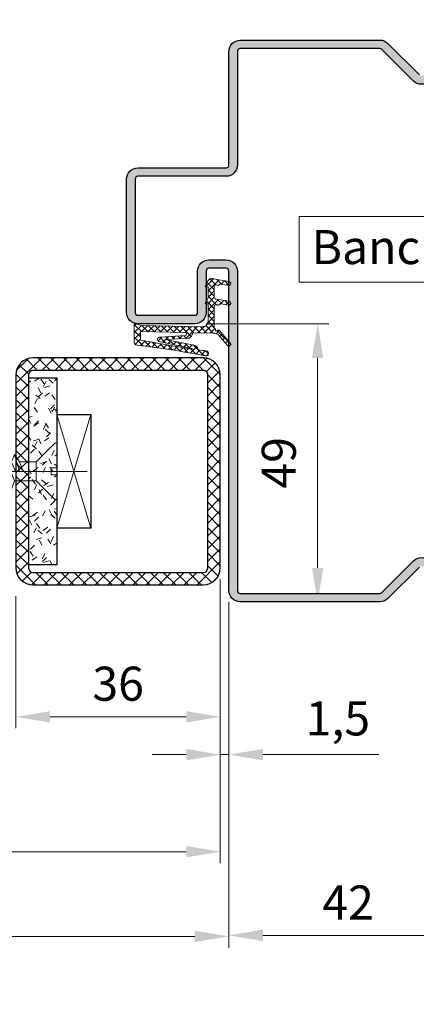
# Model space of a CAD drawing. Units: millimetres. Extents: x 0 to 321, y -11 to 450.
# Drawn here: x 233 to 267, y 211 to 298 of the extents above; entities that cross this region are included whole.
import ezdxf

# ---------------------------------------------------------------- set-up
doc = ezdxf.new("R2010")
doc.units = ezdxf.units.MM
doc.header["$PDMODE"] = 2
doc.header["$PDSIZE"] = 10
doc.linetypes.add('AM_ISO02W050x2', pattern=[3.75, 3, -0.75])
doc.linetypes.add('AM_ISO08W050', pattern=[18, 12, -1.5, 3, -1.5])
for name, color, linetype, lineweight in [('AEL-AM_5', 3, 'Continuous', 20), ('AEL-AM_7', 4, 'AM_ISO08W050', 18), ('AEL-AM_8', 1, 'Continuous', 15), ('AM_0', 7, 'Continuous', 40), ('AM_1', 30, 'Continuous', 30), ('AM_2', 6, 'Continuous', 20), ('AM_5', 3, 'Continuous', 20), ('AM_8', 1, 'Continuous', 15), ('AM_BOR', 7, 'Continuous', 40)]:
    doc.layers.add(name, color=color, linetype=linetype, lineweight=lineweight)
doc.styles.get("Standard").update_dxf_attribs({"font": 'arial.ttf'})
doc.dimstyles.new('AM_ISO_MALERBA', dxfattribs={"dimtxt": 3, "dimasz": 3, "dimexe": 1, "dimexo": 1, "dimgap": 0.9999999999999996, "dimtad": 1, "dimtoh": 1, "dimtxsty": 'Standard', "dimcen": 0, "dimclrd": 256, "dimclre": 256, "dimclrt": 3, "dimadec": 1, "dimazin": 2, "dimtp": 0.1, "dimtm": 0.1, "dimtfac": 0.71, "dimtmove": 0, "dimatfit": 3, "dimfxl": 1, "dimlwd": -1, "dimlwe": -1, "dimarcsym": 0})
doc.dimstyles.new('AM_ISO_MALERBA$0', dxfattribs={"dimtxt": 3, "dimasz": 4, "dimexe": 1, "dimexo": 1, "dimgap": 1.5, "dimtad": 1, "dimtoh": 1, "dimtxsty": 'Standard', "dimcen": 0, "dimclrd": 256, "dimclre": 256, "dimclrt": 3, "dimadec": 1, "dimazin": 2, "dimtp": 0.1, "dimtm": 0.1, "dimtfac": 0.71, "dimtmove": 0, "dimatfit": 3, "dimfxl": 1, "dimlwd": -1, "dimlwe": -1, "dimarcsym": 0})
doc.dimstyles.new('MAL-ISO$0', dxfattribs={"dimtxt": 3, "dimasz": 3, "dimexe": 1, "dimexo": 1, "dimgap": 1.5, "dimtad": 1, "dimtxsty": 'Standard', "dimcen": 0, "dimclrd": 256, "dimclre": 256, "dimclrt": 3, "dimadec": 1, "dimazin": 2, "dimtp": 0.1, "dimtm": 0.1, "dimtfac": 0.71, "dimtmove": 0, "dimatfit": 3, "dimfxl": 1, "dimlwd": -1, "dimlwe": -1, "dimarcsym": 1})

# ---------------------------------------------------------------- blocks, each defined once
blk = doc.blocks.new('*D13')
at = {"layer": 'AEL-AM_5', "linetype": 'Continuous', "transparency": 16777216}
for p, q in [((40.39821241566392, 330.1438999749452), (40.39821241566392, 299.3431648628656)), ((266.0763562903969, 329.6439015209243), (266.0763562903969, 299.3431648628656)), ((43.39821241566392, 300.3431648628656), (263.0763562903969, 300.3431648628656))]:
    blk.add_line(p, q, dxfattribs=at)
for points in [[(43.39821241566392, 300.8431648628656), (43.39821241566392, 299.8431648628656), (40.39821241566392, 300.3431648628656)], [(263.0763562903969, 300.8431648628656), (263.0763562903969, 299.8431648628656), (266.0763562903969, 300.3431648628656)]]:
    blk.add_solid(points, dxfattribs=at)
at = {"layer": 'Defpoints', "color": 0, "linetype": 'Continuous', "transparency": 16777216}
for p in [(40.39821241566392, 331.1438999749452), (266.0763562903969, 330.6439015209243), (266.0763562903969, 300.3431648628656)]:
    blk.add_point(p, dxfattribs=at)
at = {"layer": 'AEL-AM_5', "color": 3, "linetype": 'Continuous', "transparency": 16777216, "insert": (153.4981995296299, 303.3107637714605), "char_height": 3, "attachment_point": 5}
blk.add_mtext('Largeur Hors-tout = LO + 64 (994)', dxfattribs=at)
blk = doc.blocks.new('*D17')
at = {"layer": 'AM_5', "transparency": 16777216}
for p, q in [((242.0763562903969, 354.1439015209243), (242.0763562903969, 306.2873060138463)), ((82.37214164937973, 310.1441769389994), (82.37214164937973, 306.2873060138463)), ((85.37214164937973, 307.2873060138463), (239.0763562903969, 307.2873060138463))]:
    blk.add_line(p, q, dxfattribs=at)
for points in [[(85.37214164937973, 307.7873060138463), (85.37214164937973, 306.7873060138463), (82.37214164937973, 307.2873060138463)], [(239.0763562903969, 307.7873060138463), (239.0763562903969, 306.7873060138463), (242.0763562903969, 307.2873060138463)]]:
    blk.add_solid(points, dxfattribs=at)
at = {"layer": 'Defpoints', "color": 0, "transparency": 16777216}
for p in [(242.0763562903969, 355.1439015209243), (82.37214164937973, 311.1441769389994), (242.0763562903969, 307.2873060138463)]:
    blk.add_point(p, dxfattribs=at)
at = {"layer": 'AM_5', "color": 3, "transparency": 16777216, "insert": (148.1587110506744, 310.7549049224411), "char_height": 3, "attachment_point": 5}
blk.add_mtext('Largeur Passage Libre Réel = LO - 68 (862)', dxfattribs=at)
blk = doc.blocks.new('*D19')
at = {"layer": 'AEL-AM_5', "linetype": 'Continuous', "transparency": 16777216}
for p, q in [((250.9853461585518, 246.6512536873482), (250.9853461585518, 216.2679574837295)), ((271.9853461615522, 245.931583776366), (271.9853461615522, 216.2679574837295)), ((253.9853461585518, 217.2679574837295), (268.9853461615522, 217.2679574837295))]:
    blk.add_line(p, q, dxfattribs=at)
for points in [[(253.9853461585518, 217.7679574837295), (253.9853461585518, 216.7679574837295), (250.9853461585518, 217.2679574837295)], [(268.9853461615522, 217.7679574837295), (268.9853461615522, 216.7679574837295), (271.9853461615522, 217.2679574837295)]]:
    blk.add_solid(points, dxfattribs=at)
at = {"layer": 'Defpoints', "color": 0, "linetype": 'Continuous', "transparency": 16777216}
for p in [(250.9853461585518, 247.6512536873482), (271.9853461615522, 246.931583776366), (271.9853461615522, 217.2679574837295)]:
    blk.add_point(p, dxfattribs=at)
at = {"layer": 'AEL-AM_5', "color": 3, "linetype": 'Continuous', "transparency": 16777216, "insert": (261.485346160052, 219.7740966378905), "char_height": 3, "attachment_point": 5}
blk.add_mtext('42', dxfattribs=at)
blk = doc.blocks.new('VIS_BOIS_TF__5X30_1', base_point=(84.80387314261, 77.72933426731))
at = {"layer": 'AEL-AM_7'}
blk.add_line((87.47721735925506, 77.72933426731001), (68.04032874420602, 77.72933426731399), dxfattribs=at)
at = {"layer": 'AM_8', "linetype": 'AM_ISO02W050x2'}
for p, q in [((84.63316246449108, 80.20004494542795), (82.99578511970583, 78.56266760064298)), ((84.80387314260997, 80.12933426730999), (84.80387314260997, 78.02933426730996)), ((72.12132090929708, 78.37457680589503), (72.28817088221399, 79.22933426731001)), ((72.72724496648686, 78.56266760064298), (72.28817088221399, 79.22933426731001)), ((72.28817088221399, 79.22933426731001), (73.16631905075792, 76.22933426731001)), ((73.15424083539699, 78.56266760064304), (73.39817088221389, 79.22933426731001)), ((73.39817088221389, 79.22933426731001), (74.27631905075896, 76.22933426731001)), ((73.83724496648699, 78.56266760064298), (73.39817088221389, 79.22933426731001)), ((74.16424083539698, 78.56266760064304), (74.50817088221402, 79.22933426730995)), ((74.94724496648689, 78.56266760064298), (74.50817088221402, 79.22933426730995)), ((74.50817088221402, 79.22933426730995), (75.38631905075908, 76.22933426731001)), ((75.37424083539679, 78.56266760064304), (75.61817088221392, 79.22933426731001)), ((75.61817088221392, 79.22933426731001), (76.49631905075898, 76.22933426730995)), ((76.05724496648679, 78.56266760064298), (75.61817088221392, 79.22933426731001)), ((76.38424083539678, 78.56266760064304), (76.72817088221404, 79.22933426730995)), ((76.72817088221404, 79.22933426730995), (77.60631905075888, 76.22933426731001)), ((77.16724496648692, 78.56266760064304), (76.72817088221404, 79.22933426730995)), ((77.59424083539682, 78.56266760064304), (77.83817088221394, 79.22933426730995)), ((78.27724496648682, 78.56266760064304), (77.83817088221394, 79.22933426730995)), ((77.83817088221394, 79.22933426730995), (78.71631905075901, 76.22933426730995)), ((78.60424083539681, 78.56266760064298), (78.84817088221394, 79.22933426730995)), ((78.84817088221394, 79.22933426730995), (79.726319050759, 76.22933426730995)), ((79.28724496648681, 78.56266760064304), (78.84817088221394, 79.22933426730995)), ((79.6142408353968, 78.56266760064304), (79.95817088221406, 79.22933426730995)), ((80.39724496648694, 78.56266760064298), (79.95817088221406, 79.22933426730995)), ((79.95817088221406, 79.22933426730995), (80.8363190507589, 76.22933426730995)), ((80.82424083539684, 78.56266760064298), (81.06817088221396, 79.22933426731001)), ((81.06817088221396, 79.22933426731001), (81.50724496648604, 77.72933426731001)), ((81.50724496648684, 78.56266760064304), (81.06817088221396, 79.22933426731001)), ((70.23688531997595, 77.82956856762601), (71.10825079624396, 78.14006983528103)), ((71.10825079624396, 78.14006983528103), (71.34120738535194, 78.668005554409)), ((71.4801728572429, 77.23250562966402), (71.10825079624396, 78.14006983528103)), ((71.73207765997108, 78.28447420188397), (71.34120738535194, 78.668005554409)), ((71.34120738535194, 78.668005554409), (71.8964811584301, 76.78690040522994)), ((71.73207765997108, 78.28447420188397), (72.12132090929708, 78.37457680589503)), ((71.73207765997108, 78.28447420188397), (72.23475822798196, 77.05783309014103)), ((72.72724496648698, 76.89600093397698), (72.12132090929708, 78.37457680589503)), ((72.72724496648686, 78.56266760064298), (73.41024909757607, 76.89600093397704)), ((72.72724496648686, 78.56266760064298), (73.15424083539699, 78.56266760064304)), ((72.72724496648686, 78.56266760064298), (73.15424083539699, 78.56266760064304)), ((72.72871753309789, 78.55907424362894), (72.74424083539691, 78.56266760064298)), ((73.8372449664871, 76.89600093397698), (73.15424083539699, 78.56266760064304)), ((73.83724496648699, 78.56266760064298), (74.52024909757597, 76.89600093397704)), ((73.83724496648699, 78.56266760064298), (74.16424083539698, 78.56266760064304)), ((74.947244966487, 76.89600093397698), (74.16424083539698, 78.56266760064304)), ((74.94724496648689, 78.56266760064298), (75.37424083539679, 78.56266760064304)), ((74.94724496648689, 78.56266760064298), (75.6302490975761, 76.89600093397698)), ((76.0572449664869, 76.89600093397698), (75.37424083539679, 78.56266760064304)), ((76.05724496648679, 78.56266760064298), (76.38424083539678, 78.56266760064304)), ((76.05724496648679, 78.56266760064298), (76.740249097576, 76.89600093397698)), ((77.16724496648703, 76.89600093397704), (76.38424083539678, 78.56266760064304)), ((77.16724496648692, 78.56266760064304), (77.59424083539682, 78.56266760064304)), ((77.16724496648692, 78.56266760064304), (77.8502490975759, 76.89600093397698)), ((78.27724496648693, 76.89600093397704), (77.59424083539682, 78.56266760064304)), ((78.27724496648682, 78.56266760064304), (78.60424083539681, 78.56266760064298)), ((78.27724496648682, 78.56266760064304), (78.96024909757602, 76.89600093397698)), ((79.28724496648692, 76.89600093397704), (78.60424083539681, 78.56266760064298)), ((79.28724496648681, 78.56266760064304), (79.97024909757602, 76.89600093397698)), ((79.28724496648681, 78.56266760064304), (79.6142408353968, 78.56266760064304)), ((80.39724496648705, 76.89600093397704), (79.6142408353968, 78.56266760064304)), ((80.39724496648694, 78.56266760064298), (81.08024909757592, 76.89600093397704)), ((80.39724496648694, 78.56266760064298), (80.82424083539684, 78.56266760064298)), ((81.16574290094195, 77.72933426731001), (80.82424083539684, 78.56266760064298)), ((81.50724496648684, 78.56266760064304), (81.84874703203104, 77.72933426730995)), ((81.50724496648684, 78.56266760064304), (82.99578511970583, 78.56266760064298)), ((82.99578511970503, 76.89600093397698), (82.99578511970583, 78.56266760064298)), ((69.80387314260997, 77.72933426730995), (70.23688531997595, 77.82956856762601)), ((69.80387314260997, 77.72933426730995), (70.30228293371192, 77.50516533418502)), ((70.30228293371192, 77.50516533418502), (70.14429178460296, 77.91693117517903)), ((70.69404422486309, 77.28496810195296), (70.30228293371192, 77.50516533418502)), ((70.47252693050791, 77.99291153302696), (70.69404422486309, 77.28496810195296)), ((71.05686830445211, 77.33049279466198), (70.69404422486309, 77.28496810195296)), ((70.76811864833007, 78.06133554178197), (71.05686830445211, 77.33049279466198)), ((71.05686830445211, 77.33049279466198), (71.4801728572429, 77.23250562966402)), ((71.8964811584301, 76.78690040522994), (71.4801728572429, 77.23250562966402)), ((81.16659816222909, 77.72933426731001), (81.84789177074299, 77.72933426730995)), ((84.80387314260997, 78.02933426730996), (84.30387314260997, 78.02933426731002)), ((84.30387314260997, 78.02933426731002), (84.30387314260997, 77.42933426731)), ((84.80387314260997, 77.42933426730994), (84.30387314260997, 77.42933426731)), ((84.80387314260997, 77.42933426730994), (84.80387314260997, 75.32933426730997)), ((72.23475822798196, 77.05783309014103), (71.8964811584301, 76.78690040522994)), ((72.23475822798196, 77.05783309014103), (72.7055896055299, 76.94884434533796)), ((73.16631905075792, 76.22933426731001), (72.72724496648698, 76.89600093397698)), ((73.41024909757607, 76.89600093397704), (73.16631905075792, 76.22933426731001)), ((73.41024909757607, 76.89600093397704), (73.8372449664871, 76.89600093397698)), ((74.27631905075896, 76.22933426731001), (73.8372449664871, 76.89600093397698)), ((74.52024909757597, 76.89600093397704), (74.27631905075896, 76.22933426731001)), ((74.52024909757597, 76.89600093397704), (74.947244966487, 76.89600093397698)), ((75.38631905075908, 76.22933426731001), (74.947244966487, 76.89600093397698)), ((75.6302490975761, 76.89600093397698), (75.38631905075908, 76.22933426731001)), ((75.6302490975761, 76.89600093397698), (76.0572449664869, 76.89600093397698)), ((76.49631905075898, 76.22933426730995), (76.0572449664869, 76.89600093397698)), ((76.740249097576, 76.89600093397698), (76.49631905075898, 76.22933426730995)), ((76.740249097576, 76.89600093397698), (77.16724496648703, 76.89600093397704)), ((77.60631905075888, 76.22933426731001), (77.16724496648703, 76.89600093397704)), ((77.8502490975759, 76.89600093397698), (77.60631905075888, 76.22933426731001)), ((77.8502490975759, 76.89600093397698), (78.27724496648693, 76.89600093397704)), ((78.71631905075901, 76.22933426730995), (78.27724496648693, 76.89600093397704)), ((78.96024909757602, 76.89600093397698), (78.71631905075901, 76.22933426730995)), ((78.86024909757589, 76.89600093397698), (79.28724496648692, 76.89600093397704)), ((79.726319050759, 76.22933426730995), (79.28724496648692, 76.89600093397704)), ((79.97024909757602, 76.89600093397698), (79.726319050759, 76.22933426730995)), ((79.97024909757602, 76.89600093397698), (80.39724496648705, 76.89600093397704)), ((80.8363190507589, 76.22933426730995), (80.39724496648705, 76.89600093397704)), ((81.08024909757592, 76.89600093397704), (80.8363190507589, 76.22933426730995)), ((81.08024909757592, 76.89600093397704), (82.99578511970503, 76.89600093397698)), ((84.63316246449108, 75.25862358919099), (82.99578511970503, 76.89600093397698))]:
    blk.add_line(p, q, dxfattribs=at)
for centre, start, end in [((84.70387314261006, 80.12933426730999), 0, 134.9999999999931), ((84.70387314261006, 75.32933426730997), 225.0000000000069, 0)]:
    blk.add_arc(centre, 0.1, start, end, dxfattribs=at)
blk = doc.blocks.new('*D29')
at = {"layer": 'AM_5', "transparency": 16777216}
for p, q in [((250.2353461549436, 248.6512545443254), (250.2353461549444, 235.520612279964)), ((232.2353461549435, 247.1512545464447), (232.2353461549442, 235.5206122799629)), ((235.2353461549441, 236.5206122799631), (247.2353461549444, 236.5206122799638))]:
    blk.add_line(p, q, dxfattribs=at)
for points in [[(235.2353461549441, 237.0206122799631), (235.2353461549442, 236.0206122799631), (232.2353461549441, 236.5206122799629)], [(247.2353461549443, 237.0206122799638), (247.2353461549444, 236.0206122799638), (250.2353461549444, 236.520612279964)]]:
    blk.add_solid(points, dxfattribs=at)
at = {"layer": 'Defpoints', "color": 0, "transparency": 16777216}
for p in [(250.2353461549583, 249.6512545443106), (232.2353461549581, 248.151254546431), (250.2353461549583, 236.5206122799493)]:
    blk.add_point(p, dxfattribs=at)
at = {"layer": 'AM_5', "color": 3, "transparency": 16777216, "insert": (241.2353461549441, 239.0533544354887), "char_height": 3, "attachment_point": 5}
blk.add_mtext('36', dxfattribs=at)
blk = doc.blocks.new('*D21')
at = {"layer": 'AEL-AM_5', "linetype": 'Continuous', "transparency": 16777216}
for p, q in [((34.28537186260542, 245.931583776366), (34.28537186260542, 209.278062474243)), ((271.9853461615522, 245.931583776366), (271.9853461615522, 209.278062474243)), ((37.28537186260542, 210.278062474243), (268.9853461615522, 210.278062474243))]:
    blk.add_line(p, q, dxfattribs=at)
for points in [[(37.28537186260542, 210.778062474243), (37.28537186260542, 209.778062474243), (34.28537186260542, 210.278062474243)], [(268.9853461615522, 210.778062474243), (268.9853461615522, 209.778062474243), (271.9853461615522, 210.278062474243)]]:
    blk.add_solid(points, dxfattribs=at)
at = {"layer": 'Defpoints', "color": 0, "linetype": 'Continuous', "transparency": 16777216}
for p in [(34.28537186260542, 246.931583776366), (271.9853461615522, 246.931583776366), (271.9853461615522, 210.278062474243)]:
    blk.add_point(p, dxfattribs=at)
at = {"layer": 'AEL-AM_5', "color": 3, "linetype": 'Continuous', "transparency": 16777216, "insert": (153.3853590086418, 215.7456613828378), "char_height": 3, "attachment_point": 5}
blk.add_mtext('\\PLargeur Hors-tout = LO + 88 (1018)', dxfattribs=at)
blk = doc.blocks.new('*D22')
at = {"layer": 'AEL-AM_5', "linetype": 'Continuous', "transparency": 16777216}
for p, q in [((56.03537186909398, 247.1512545464319), (56.03537186909398, 223.6385133414807)), ((250.235346154939, 247.1512545464319), (250.235346154939, 223.6385133414807)), ((59.03537186909398, 224.6385133414807), (247.235346154939, 224.6385133414807))]:
    blk.add_line(p, q, dxfattribs=at)
for points in [[(59.03537186909398, 225.1385133414807), (59.03537186909398, 224.1385133414807), (56.03537186909398, 224.6385133414807)], [(247.235346154939, 225.1385133414807), (247.235346154939, 224.1385133414807), (250.235346154939, 224.6385133414807)]]:
    blk.add_solid(points, dxfattribs=at)
at = {"layer": 'Defpoints', "color": 0, "linetype": 'Continuous', "transparency": 16777216}
for p in [(56.03537186909398, 248.1512545464319), (250.235346154939, 248.1512545464319), (250.235346154939, 224.6385133414807)]:
    blk.add_point(p, dxfattribs=at)
at = {"layer": 'AEL-AM_5', "color": 3, "linetype": 'Continuous', "transparency": 16777216, "insert": (153.1353590120165, 227.6050890577154), "char_height": 3, "attachment_point": 5}
blk.add_mtext('{\\fArial|b1|i0|c0|p34;Largeur Ouvrant : LO (930)}', dxfattribs=at)
blk = doc.blocks.new('*D23')
at = {"layer": 'AEL-AM_5', "linetype": 'Continuous', "transparency": 16777216}
for p, q in [((250.9853461585518, 246.6512536873482), (250.9853461585518, 216.1799926888736)), ((55.28537186909398, 245.6883851969649), (55.28537186909398, 216.1799926888736)), ((58.28537186909398, 217.1799926888736), (247.9853461585518, 217.1799926888736))]:
    blk.add_line(p, q, dxfattribs=at)
for points in [[(58.28537186909398, 217.6799926888736), (58.28537186909398, 216.6799926888736), (55.28537186909398, 217.1799926888736)], [(247.9853461585518, 217.6799926888736), (247.9853461585518, 216.6799926888736), (250.9853461585518, 217.1799926888736)]]:
    blk.add_solid(points, dxfattribs=at)
at = {"layer": 'Defpoints', "color": 0, "linetype": 'Continuous', "transparency": 16777216}
for p in [(250.9853461585518, 247.6512536873482), (55.28537186909398, 246.6883851969649), (250.9853461585518, 217.1799926888736)]:
    blk.add_point(p, dxfattribs=at)
at = {"layer": 'AEL-AM_5', "color": 3, "linetype": 'Continuous', "transparency": 16777216, "insert": (153.3853590120262, 220.1475915974684), "char_height": 3, "attachment_point": 5}
blk.add_mtext('Largeur Fond de Feuillure = LO + 4 (934)', dxfattribs=at)
blk = doc.blocks.new('*D30')
at = {"layer": 'AEL-AM_5', "linetype": 'Continuous', "transparency": 16777216}
for p, q in [((250.2353461549583, 248.6512545443106), (250.2353461549583, 232.1907317795395)), ((250.9853461585518, 246.6512536873482), (250.9853461585518, 232.1907317795395)), ((247.2353461549583, 233.1907317795395), (244.2353461549583, 233.1907317795395)), ((250.2353461549583, 233.1907317795395), (250.9853461585518, 233.1907317795395)), ((253.9853461585518, 233.1907317795395), (264.1872561176241, 233.1907317795395))]:
    blk.add_line(p, q, dxfattribs=at)
for points in [[(247.2353461549583, 233.6907317795395), (247.2353461549583, 232.6907317795395), (250.2353461549583, 233.1907317795395)], [(253.9853461585518, 233.6907317795395), (253.9853461585518, 232.6907317795395), (250.9853461585518, 233.1907317795395)]]:
    blk.add_solid(points, dxfattribs=at)
at = {"layer": 'Defpoints', "color": 0, "linetype": 'Continuous', "transparency": 16777216}
for p in [(250.2353461549583, 249.6512545443106), (250.9853461585518, 247.6512536873482), (250.9853461585518, 233.1907317795395)]:
    blk.add_point(p, dxfattribs=at)
at = {"layer": 'AEL-AM_5', "color": 3, "linetype": 'Continuous', "transparency": 16777216, "insert": (260.5863011380879, 235.993596718148), "char_height": 3, "attachment_point": 5}
blk.add_mtext('1,5', dxfattribs=at)
blk = doc.blocks.new('*D26')
at = {"layer": 'AM_5', "transparency": 16777216}
for p, q in [((248.9853461585521, 271.1512536904761), (259.8067288946722, 271.1512536904761)), ((258.8067288946722, 249.6512539949608), (258.8067288946722, 268.1512536904761)), ((253.4853460932767, 246.6512539949608), (259.8067288946722, 246.6512539949608))]:
    blk.add_line(p, q, dxfattribs=at)
for points in [[(258.3067288946722, 268.1512536904761), (259.3067288946722, 268.1512536904761), (258.8067288946722, 271.1512536904761)], [(258.3067288946722, 249.6512539949608), (259.3067288946722, 249.6512539949608), (258.8067288946722, 246.6512539949608)]]:
    blk.add_solid(points, dxfattribs=at)
at = {"layer": 'Defpoints', "color": 0, "transparency": 16777216}
for p in [(247.9853461585521, 271.1512536904761), (258.8067288946722, 271.1512536904761), (252.4853460932767, 246.6512539949608)]:
    blk.add_point(p, dxfattribs=at)
at = {"layer": 'AM_5', "color": 3, "transparency": 16777216, "insert": (255.7750099315072, 258.9012538427183), "char_height": 3, "attachment_point": 5, "rotation": 90}
blk.add_mtext('49', dxfattribs=at)
blk = doc.blocks.new('k5499')
at = {"layer": 'AM_8'}
h = blk.add_hatch(dxfattribs=at)
h.set_pattern_fill('NET', color=256, scale=0.25, angle=45, style=0)
h.set_pattern_definition([(45, (-10.09096519457751, -173.5691287091949), (-0.561266007566822, 0.5612660075668221), []), (135, (-10.09096519457751, -173.5691287091949), (-0.5612660075668221, -0.561266007566822), [])])
h.paths.add_polyline_path([(4.183541768781675, -9.682705678759595, -0.4207593897750359), (3.161246597020451, -8.682954246994655), (3.161246597020465, -5.682954246994655), (3.49124659703048, -5.682954246994734, 0.5776887521796601), (3.638384539312066, -5.427804813930234), (3.161246597020465, -4.603312007544672), (3.161246597020465, -2.674243528944658), (3.491246597020449, -2.674243528944642, 0.5776887521617159), (3.638384539289515, -2.419094095917609), (3.113661325267298, -1.512374095239238, 0.3137950109008323), (2.430710982723879, -1.192476639946321), (1.285541292320431, -1.389140856394647), (-0.5481906639698408, -1.70405441144297, 1), (-0.4297920584930388, -2.393485853653393), (0.879155441791081, -2.168695469599738, -0.2030398713313858), (1.031014475740136, -2.204341797608595), (1.18811949805097, -2.31917658178041, 0.2030398713381247), (1.339992271470976, -2.35482613489456), (1.449004902670424, -2.3361049934947), (1.652007018387536, -2.301242691088269, -0.4649514437434584), (2.061246597020441, -2.646192937244678), (2.06124659702045, -4.460909236042824, -0.3652329628951964), (1.770486175630648, -4.80585948219297), (1.285541292320431, -4.889140856394647), (-0.5481906639614706, -5.204054411435159, 1), (-0.4297920584713601, -5.893485853693261), (0.879155441821414, -5.668695469608212, -0.2030398713717118), (1.031014475833375, -5.704341797640692), (1.188119498027993, -5.819176581759592, 0.2030398713726862), (1.339992271482826, -5.854826134892553), (1.449004902670424, -5.8361049934947), (1.65200701838754, -5.80124269108827, -0.4649514437434548), (2.061246597020441, -6.146192937244678), (2.061246597020446, -9.67444282378176, -0.235480639616127), (1.842225056007527, -10.11370727679321, -1.013837821531601), (1.49472888975612, -10.31173808056815), (1.219026242189841, -10.31345031018509), (-0.7674232245971115, -12.63991319322255, 1), (-0.311127583013544, -13.02952105695259), (1.361584461156252, -11.0704969036013, -0.1215028792008563), (2.286674666746462, -10.82200989831491), (5.809685166407491, -10.74944701634514, -0.4142135625021923), (5.911723208868084, -10.84736656444171), (5.91328470253342, -10.92317886057135, 0.2362646720939377), (6.383291634455538, -11.60341888532151, 0.2071535537729656), (6.596853841726173, -11.70927100104996), (10.45910031251011, -11.90886679965708, -0.888032296017832), (10.46573215773053, -12.00794416732619), (5.580851026931366, -12.9236442204247, 0.3289847779513069), (4.939020350055725, -13.65181416379376, -0.4431830383679173), (4.853864640574686, -13.7730704773048, -0.0028361119437755), (3.485825275513687, -13.93598724851543, 1.072613511425246), (3.622832337004596, -14.8232650646375, -0.01899403777020291), (15.76813265719879, -12.91684358388365, 0.3524327135309779), (16.16124659702046, -12.42840180624777), (16.16124659701684, -9.325649482290704, 0.522416678662147), (15.88635934618762, -9.134360369390658), (15.0612465970168, -9.440123632794666)])
h.paths.add_polyline_path([(15.0612465970168, -10.54035693442745), (15.0612465970168, -12.02997920762607), (5.993902015114968, -13.63512866267376, -0.9811331909452915), (5.974601856067872, -13.53702730267391), (11.83036907177929, -12.2686889724023, 0.8093256638502223), (11.65302486563727, -11.50563372694688), (7.214102600253904, -11.2448012112367, -0.9888756134155889), (7.207934694502471, -10.72064822487549)], flags=16)
at = {"layer": 'AM_2'}
for p, q in [((1.285541292320431, -1.389140856394647, 0.001545403773944564), (-0.5481906639795966, -1.704054411444645, 0.001545403773944564)), ((2.430710982740322, -1.192476639943493, 0.001545403773944564), (1.285541292320431, -1.389140856394647, 0.001545403773944564)), ((3.638384539288154, -2.419094095915284, 0.001545403773944564), (3.113661325262882, -1.512374095231564, 0.001545403773944564)), ((-0.429792058490932, -2.393485853653033, 0.001545403773944564), (0.8791554418204441, -2.168695469594695, 0.001545403773944564)), ((1.031014475748464, -2.204341797614688, 0.001545403773944564), (1.188119498070421, -2.319176581794636, 0.001545403773944564)), ((1.339992271470408, -2.354826134894665, 0.001545403773944564), (1.449004902670424, -2.3361049934947, 0.001545403773944564)), ((1.449004902670424, -2.3361049934947, 0.001545403773944564), (1.652007018428719, -2.3012426910812, 0.001545403773944564)), ((2.061246597020443, -2.646192937244678, 0.001545403773944564), (2.061246597020443, -4.460909236044643, 0.001545403773944564)), ((3.161246597020465, -4.603312007544673, 0.001545403773944564), (3.161246597020465, -2.674243528944658, 0.001545403773944564)), ((3.161246597020465, -2.674243528944658, 0.001545403773944564), (3.491246597020449, -2.674243528944658, 0.001545403773944564)), ((1.285541292320431, -4.889140856394647, 0.001545403773944564), (-0.5481906639681995, -5.204054411436289, 0.001545403773944564)), ((1.77048617562042, -4.805859482194705, 0.001545403773944564), (1.285541292320431, -4.889140856394647, 0.001545403773944564)), ((3.638384539320441, -5.427804813944704, 0.001545403773944564), (3.161246597020465, -4.603312007544673, 0.001545403773944564)), ((-0.4297920584795634, -5.893485853694642, 0.001545403773944564), (0.8791554417942962, -5.668695469612885, 0.001545403773944564)), ((1.031014475770405, -5.70434179759468, 0.001545403773944564), (1.188119498059166, -5.819176581782358, 0.001545403773944564)), ((1.339992271470408, -5.854826134894665, 0.001545403773944564), (1.449004902670424, -5.8361049934947, 0.001545403773944564)), ((1.449004902670424, -5.8361049934947, 0.001545403773944564), (1.652007018428719, -5.8012426910812, 0.001545403773944564)), ((2.061246597020443, -6.146192937244678, 0.001545403773944564), (2.061246597020443, -9.674442823788354, 0.001545403773944564)), ((3.161246597020465, -8.682954246994655, 0.001545403773944564), (3.161246597020465, -5.682954246994655, 0.001545403773944564)), ((3.161246597020465, -5.682954246994655, 0.001545403773944564), (3.491246597020449, -5.682954246994711, 0.001545403773944564)), ((1.219026242189841, -10.31345031018509, 0.001545403773944564), (-0.767423224599014, -12.6399131932248, 0.001545403773944564)), ((1.494728889756118, -10.31173808056815, 0.001545403773944564), (1.219026242189841, -10.31345031018509, 0.001545403773944564)), ((15.0612465970168, -9.440123632794666, 0.001545403773944564), (4.181839069057673, -9.682742199560266, 0.001545403773944564)), ((15.88635934619168, -9.134360369389128, 0.001545403773944564), (15.0612465970168, -9.440123632794666, 0.001545403773944564)), ((16.16124659702047, -12.4284018062483, 0.001545403773944564), (16.16124659701683, -9.325649482294693, 0.001545403773944564)), ((-0.3111275830144677, -13.02952105695368, 0.001545403773944564), (1.361584461156269, -11.07049690360128, 0.001545403773944564)), ((2.286674666743522, -10.82200989831495, 0.001545403773944564), (5.809685166362499, -10.7494470163461, 0.001545403773944564)), ((10.46573215773054, -12.00794416732617, 0.001545403773944564), (5.580851026931356, -12.92364422042471, 0.001545403773944564)), ((5.911723208866249, -10.84736656435268, 0.001545403773944564), (5.913284702533417, -10.92317886057123, 0.001545403773944564)), ((6.596853841726158, -11.70927100104996, 0.001545403773944564), (10.45910031251012, -11.90886679965706, 0.001545403773944564)), ((7.207934670163866, -10.72064822543422, 0.001545403773944564), (15.0612465970168, -10.54035693442745, 0.001545403773944564)), ((11.65302486563729, -11.50563372694688, 0.001545403773944564), (7.214102600253483, -11.24480121123668, 0.001545403773944564)), ((15.0612465970168, -10.54035693442745, 0.001545403773944564), (15.0612465970168, -12.02997920762607, 0.001545403773944564))]:
    blk.add_line(p, q, dxfattribs=at)
at = {"layer": 'AM_2', "extrusion": (-0.1743150376518001, 0.9846899347756388, 0)}
blk.add_line((5.993902015114969, -13.63512866267376), (15.0612465970168, -12.02997920762607, 0.001545403773944563), dxfattribs=at)
at = {"layer": 'AM_2', "extrusion": (-0.2116881432903518, 0.9773372652213174, 0)}
blk.add_line((5.975058043191069, -13.53693071876472), (11.83036907177933, -12.26868897240229, 0.001545403773944565), dxfattribs=at)
at = {"layer": 'AM_2'}
for centre, radius, start, end in [((-0.4889913612352643, -2.048770132548839, 0.001545403773944564), 0.3497620417109318, 99.74456059783432, 279.7445605978343), ((2.542419902351611, -1.842954246984732, 0.001545403773944564), 0.6599999999869783, 30.05817241055254, 99.74456059533598), ((0.9130035671121561, -2.365792063454705, 0.001545403773944564), 0.199981906424009, 53.83533245653238, 99.74456058813544), ((1.306141083731262, -2.157711708700504, 0.001545403773944564), 0.199999999813002, 233.835332466393, 279.7445605979864), ((1.711246597020477, -2.646192937244678, 0.001545403773944564), 0.3499999999999637, 0, 99.74456059680493), ((3.491246597020449, -2.504243528944642, 0.001545403773944564), 0.1699999999999997, 270.0000000000016, 30.0581724106911), ((-0.4889913612238956, -5.548770132565494, 0.001545403773944564), 0.3497620417355528, 99.74456059713721, 279.744560597142), ((1.711246597032556, -4.460909236042824, 0.001545403773944564), 0.3499999999878938, 279.7445605964992, 359.9999999997036), ((0.9130035671551298, -5.865792063510582, 0.001545403773944564), 0.199981906472868, 53.835332474231, 99.74456060582972), ((1.30614108374013, -5.65771170868112, 0.001545403773944564), 0.1999999998306343, 233.8353324629392, 279.7445605945462), ((1.711246597020477, -6.146192937244678, 0.001545403773944564), 0.3499999999999637, 0, 99.74456059680493), ((3.491246597030511, -5.512954246975028, 0.001545403773944564), 0.1700000000197055, 269.9999999966128, 30.05817240721814), ((1.669837779736838, -10.21511056559581, 0.001545403773944564), 0.2000000000000222, 208.8905232812991, 28.89052328131726), ((1.511246597036632, -9.67444282378176, 0.001545403773944564), 0.5499999999838145, 306.9974168391491, 359.9999999993128), ((1.669837779736838, -10.21511056559552, 0.001545403773944564), 0.1999999999998861, 28.89052328124657, 30.46530012769812), ((4.161246597020408, -8.682954246994655, 0.001545403773944564), 0.9999999999999574, 180, 271.1799451401004), ((15.95724563836143, -9.325649482290942, 0.001545403773944564), 0.2040009586554135, 359.9999999989448, 110.3332695999409), ((2.327859610819104, -12.82158580347857, 0.001545403773944564), 2.000000000032337, 91.17994514011343, 118.8905232788107), ((5.811744413611081, -10.84942581160124, 0.001545403773944564), 0.09999999999952848, 1.179945165797843, 91.17994516581412), ((6.827895009254178, -10.79372943492922, 0.001545403773944564), 0.9237256989815307, 188.0558539420595, 241.2286539356076), ((6.612336784408143, -11.40967080330984, 0.001545403773944564), 0.3000000000000243, 220.2277049404435, 267.0416614823309), ((7.213950486270193, -10.9826902180028, 0.001545403773944564), 0.2621110373729534, 91.31513401698037, 270.0332511359491), ((10.45651982206311, -11.95880016594708, 0.001545403773944564), 0.04999999999998767, 280.6172173218911, 87.04166148234233), ((11.66037990934029, -11.9060605177562, 0.001545403773944564), 0.4004943338746818, 295.1157512752999, 91.05229117766218), ((-0.5392754038067551, -12.83471712508924, 0.001545403773944564), 0.3000000000035155, 139.5076556772572, 319.5076556772572), ((-10.19096519457574, 106.7355948975841, 0.001545403773944564), 121.444165504999, 276.4662498546513, 277.1162370903529), ((34.77879702868853, -173.6691287091943, 0.001545403773944564), 161.8724884989868, 96.77893672957602, 101.1099576956614), ((4.841476371634656, -13.67384079025442, 0.001545403773944564), 0.09999999999723727, 277.1162370879291, 12.72467247188746), ((5.753392709387271, -13.72267690811066, 0.001545403773944564), 0.8174496120100325, 102.185250265063, 178.8421773026488), ((5.985186263232379, -13.58589416593497), 0.05000000000000018, 101.6869584175908, 280.0388000061403), ((15.66124659702049, -12.42840180624836, 0.001545403773944564), 0.4999999999999645, 271.1799451401053, 6.513775987637282e-12), ((3.536503343791679, -14.38312451310884, 0.001545403773944564), 0.4499999999916245, 96.46624985729638, 276.4662498572914)]:
    blk.add_arc(centre, radius, start, end, dxfattribs=at)

msp = doc.modelspace()

# ---------------------------------------------------------------- hatches: boundary and pattern name
at = {"layer": 'AEL-AM_8'}
h = msp.add_hatch(color=256, dxfattribs=at)
edge = h.paths.add_edge_path()
edge.add_line((242.9917960756108, 284.8890309037442), (250.7536201880728, 284.8890309037442))
edge.add_arc((250.7536201880729, 285.1390309037442), 0.25, 270, 360)
edge.add_line((251.0036201880729, 285.1390309037442), (251.0036201880729, 295.1390309037442))
edge.add_arc((252.0036201880729, 295.1390309037442), 0.9999999999998863, 449.9999999999935, 540, ccw=False)
edge.add_line((252.0036201880729, 296.1390309037442), (264.2972524273479, 296.1390309037444))
edge.add_arc((264.2972524273476, 295.1390309037438), 1.000000000000512, 404.9999999999724, 449.999999999987, ccw=False)
edge.add_line((265.004359208535, 295.84613768493), (267.784689294429, 293.0658075990358))
edge.add_arc((267.9614659897214, 293.2425842943408), 0.2500000000027353, 225.0000000019805, 314.9999999993552)
edge.add_line((268.1382426850179, 293.06580759904), (271.4614659897209, 296.389030903744))
edge.add_line((271.461465989721, 296.3890309037442), (271.991796075611, 295.8587008178542))
edge.add_line((271.991796075611, 295.8587008178542), (268.6685727709075, 292.5354775131507))
edge.add_arc((267.961465989721, 293.2425842943367), 0.9999999999996061, 225.0000000000161, 315.0000000000138, ccw=False)
edge.add_line((267.254359208535, 292.53547751315), (264.47402912264, 295.3158075990451))
edge.add_arc((264.2972524273488, 295.1390309037461), 0.2499999999979923, 405.0000000012989, 450.0000000001824)
edge.add_line((264.2972524273479, 295.3890309037442), (252.0036201880729, 295.3890309037442))
edge.add_arc((252.0036201880729, 295.1390309037442), 0.25, 450, 540)
edge.add_line((251.7536201880729, 295.1390309037442), (251.7536201880729, 285.1390309037442))
edge.add_arc((250.7536201880731, 285.1390309037442), 0.9999999999998863, 269.99999999999346, 360, ccw=False)
edge.add_line((250.7536201880729, 284.1390309037442), (242.9917960756109, 284.1390309037441))
edge.add_arc((242.9917960756108, 283.8890309037442), 0.25, 450, 540)
edge.add_line((242.7417960756108, 283.8890309037442), (242.7417960726107, 272.1390309037442))
edge.add_arc((242.9917960726108, 272.1390309037442), 0.25, 540, 630)
edge.add_line((242.9917960726108, 271.8890309037442), (247.9917960726108, 271.8890309037442))
edge.add_arc((247.9917960726108, 272.1390309037442), 0.25, 270, 360)
edge.add_line((248.2417960726108, 272.1390309037442), (248.2417960726108, 275.7817538897643))
edge.add_arc((249.2417960726108, 275.7817538897643), 0.9999999999998863, 449.9999999999935, 540, ccw=False)
edge.add_line((249.2417960726108, 276.7817538897643), (250.7417960726108, 276.7817538897644))
edge.add_arc((250.7417960726108, 275.7817538897643), 1, 360, 450, ccw=False)
edge.add_line((251.741796072611, 275.7817538897643), (251.7417960725998, 247.6390309007363))
edge.add_arc((251.9917960726351, 247.6390309007688), 0.2500000000354703, 180.0000000074518, 270.000000006149)
edge.add_line((251.9917960726619, 247.3890309007334), (262.9614659897209, 247.3890309037442))
edge.add_line((262.961465989721, 247.3890309037442), (264.297252427348, 247.3890309037442))
edge.add_arc((264.2972524273488, 247.6390309037438), 0.2499999999996589, 269.9999999997916, 314.9999999999079)
edge.add_line((264.474029122645, 247.4622542084471), (267.2543592085344, 250.2425842943368))
edge.add_arc((267.9614659897214, 249.5354775131505), 1.000000000000249, 405.0000000000138, 495.00000000002296, ccw=False)
edge.add_line((268.6685727709079, 250.2425842943371), (271.9917960756109, 246.919360989634))
edge.add_line((271.991796075611, 246.9193609896342), (271.461465989721, 246.3890309037442))
edge.add_line((271.461465989721, 246.3890309037442), (268.1382426850176, 249.7122542084469))
edge.add_arc((267.9614659897205, 249.53547751315), 0.2500000000003236, 404.999999999954, 494.9999999999355)
edge.add_line((267.7846892944239, 249.7122542084471), (265.0043592085344, 246.9319241225576))
edge.add_arc((264.2972524273476, 247.6390309037447), 1.000000000000732, 270.00000000001955, 314.9999999999862, ccw=False)
edge.add_line((264.2972524273479, 246.6390309037442), (262.9614659897209, 246.6390309037442))
edge.add_line((262.961465989721, 246.6390309037442), (251.9917960726109, 246.6390309007443))
edge.add_arc((251.9917960726108, 247.6390309007443), 1.000000000000227, 180.0000000073182, 270, ccw=False)
edge.add_line((250.9917960726106, 247.6390309006165), (250.9917960726108, 275.781753889764))
edge.add_arc((250.7417960726108, 275.7817538897643), 0.25, 360, 450)
edge.add_line((250.7417960726108, 276.0317538897643), (249.2417960726108, 276.0317538897643))
edge.add_arc((249.2417960726108, 275.7817538897643), 0.25, 450, 540)
edge.add_line((248.9917960726108, 275.7817538897643), (248.9917960726108, 274.8710434280108))
edge.add_arc((248.9928840022613, 276.515179550207), 1.644136482139253, 269.68975523083736, 269.9620872217054, ccw=False)
edge.add_line((248.9839813875295, 274.8710671710332), (248.9839813871683, 274.1710671710332))
edge.add_arc((248.9406641777067, 276.5187518248895), 2.348084243503047, 271.057046435126, 271.2477718253344)
edge.add_line((248.9917960726108, 274.1712243716079), (248.9917960726108, 272.1390309037442))
edge.add_arc((247.9917960726108, 272.1390309037442), 0.9999999999998863, 269.99999999999346, 360, ccw=False)
edge.add_line((247.9917960726108, 271.1390309037442), (242.9917960726108, 271.1390309037441))
edge.add_arc((242.9917960726108, 272.1390309037442), 0.9999999999999432, 179.9999999999967, 270, ccw=False)
edge.add_line((241.9917960726108, 272.1390309037442), (241.9917960756109, 283.8890309037442))
edge.add_arc((242.9917960756108, 283.8890309037442), 1, 450, 540, ccw=False)
at = {"layer": 'AM_8'}
h = msp.add_hatch(dxfattribs=at)
h.set_pattern_fill('ANSI37', color=256, scale=0.25, style=0)
h.set_pattern_definition([(45.00000000000338, (-361.1657096290844, 0.2584202022772217), (-0.5612660075668551, 0.561266007566789), []), (135.0000000000034, (-361.1657096290844, 0.2584202022772217), (-0.561266007566789, -0.5612660075668551), [])])
edge = h.paths.add_edge_path()
edge.add_arc((233.7353461549583, 249.6512545440323), 1.5, 180.0000000000043, 270)
edge.add_line((233.7353461549583, 248.1512545440323), (248.7353461549583, 248.1512545443106))
edge.add_arc((248.7353461549583, 249.6512545443104), 1.499999999999886, 269.9999999999957, 360.0000000000065)
edge.add_line((250.2353461549583, 249.6512545443106), (250.2353461549578, 266.6512545437296))
edge.add_arc((248.7353461549578, 266.6512545437296), 1.5, 2.171258662545761e-12, 90)
edge.add_line((248.7353461549578, 268.1512545437296), (233.7353461549578, 268.1512544934503))
edge.add_arc((233.7353461549578, 266.6512544934504), 1.499999999999829, 89.99999999999567, 180.0000000000087)
edge.add_line((232.2353461549578, 266.6512544934502), (232.2353461549581, 249.7512545416319))
edge.add_line((232.2353461549581, 249.7512545416319), (232.2353461549583, 249.6512545440322))
edge = h.paths.add_edge_path(flags=16)
edge.add_line((233.7353461549578, 267.0512544934502), (233.7353461586447, 267.0512544934502))
edge.add_line((233.7353461586445, 267.0512544934503), (248.7353461549576, 267.0512545437296))
edge.add_arc((248.7353461549578, 266.6512545437295), 0.4000000000000341, 1.63140612130519e-11, 90.00000000003263, ccw=False)
edge.add_line((249.1353461549579, 266.6512545437296), (249.1353461549579, 249.6512545443106))
edge.add_arc((248.7353461549581, 249.6512545443104), 0.3999999999999773, -89.99999999996737, 2.4385826691286638e-11, ccw=False)
edge.add_line((248.7353461549583, 249.2512545443105), (233.7353461549583, 249.2512545440322))
edge.add_arc((233.7353461549583, 249.6512545440323), 0.4000000000000909, 180.0000000000163, 270, ccw=False)
edge.add_line((233.3353461549582, 249.6512545440322), (233.3353461549577, 266.6512544934502))
edge.add_arc((233.7353461549578, 266.6512544934502), 0.4000000000000909, 90.00000000001631, 179.9999999999918, ccw=False)
h = msp.add_hatch(dxfattribs=at)
h.set_pattern_fill('AGGLO', color=256, scale=0.1, style=0)
h.set_pattern_definition([(45.00000000000338, (-361.1657096290844, 0.2584202022772217), (-1.060660171779884, 1.060660171779759), [0.5, -1.5]), (125.0000000000034, (-360.9657096290844, 0.2584202022772502), (-1.55638888414902, -1.08979522906708), [0.5, -1.2]), (35.00000000000338, (-360.5657096290845, 0.2584202022772502), (-0.9177222981617511, 1.310643270862333), [0.5, -1.8]), (140.0000000000034, (-360.7657096290843, 0.2584202022772502), (-1.15701769743569, -1.378879997614229), [0.4999999999999997, -2.099999999999998]), (63.00000000000339, (-360.3657096290844, 0.2584202022772786), (-1.514711091120271, 0.7717838495571403), [0.5, -1.2]), (117.0000000000034, (-360.1657096290844, 0.2584202022772786), (-1.782013048376682, -0.9079809994791986), [0.4999999999999997, -1.499999999999999]), (17.00000000000338, (-359.9657096290844, 0.258420202277307), (-0.6139805799178658, 2.008239987522338), [0.5, -1.8])])
h.paths.add_polyline_path([(235.8353461549577, 266.4012545272724), (233.3353461549577, 266.4012545272723), (233.3353461549582, 249.9012545272723), (235.835346154958, 249.9012545272723), (235.8353461549405, 253.1512545272205), (235.8353461549393, 263.1512545272205)])

# ---------------------------------------------------------------- linework, layer by layer
at = {"layer": 'AM_1', "linetype": 'Continuous'}
for p, q in [((233.3353461549577, 266.4012545272723), (235.8353461549577, 266.4012545272724)), ((235.8353461549577, 266.4012545272724), (235.835346154958, 249.9012545272723)), ((235.8353461549393, 263.1512545272205), (235.8353461549405, 253.1512545272205)), ((235.8353461549393, 263.1512545272205), (238.8353461549393, 263.1512545272205)), ((238.8353461549393, 263.1512545272205), (238.8353461549393, 253.1512545272205)), ((238.8353461549393, 253.1512545272205), (235.835346154958, 253.1512545272205)), ((235.835346154958, 249.9012545272723), (233.335346154958, 249.9012545272723))]:
    msp.add_line(p, q, dxfattribs=at)
for points in [[(267.7782393803651, 249.7244769951789), (264.9979092944758, 246.9441469092893, -0.1989123673796667), (264.2908025132891, 246.651253690476), (262.9550160756622, 246.651253690476), (251.985346158552, 246.651253687476, -0.4142135623357013), (250.9853461585518, 247.6512536873482), (250.985346158552, 270.6883847295206), (250.985346158552, 275.7939766764961, 0.414213562373095), (250.735346158552, 276.0439766764961), (249.235346158552, 276.0439766764961, 0.414213562373095), (248.985346158552, 275.7939766764961), (248.985346158552, 272.151253690476, -0.414213562373095), (247.985346158552, 271.151253690476), (242.985346158552, 271.151253690476, -0.414213562373095), (241.985346158552, 272.151253690476), (241.985346161552, 283.901253690476, -0.414213562373095), (242.985346161552, 284.901253690476), (250.7471702740141, 284.901253690476, 0.414213562373095), (250.9971702740141, 285.151253690476), (250.9971702740141, 295.151253690476, -0.414213562373095), (251.9971702740141, 296.151253690476), (262.9550160756622, 296.151253690476), (264.2908025132891, 296.151253690476, -0.1989123673796634), (264.9979092944762, 295.8583604716617), (267.7782393803701, 293.0780303857676, 0.4142135623601921)], [(268.6621228568487, 292.5477002998822, -0.4142135623730832), (267.2479092944762, 292.5477002998817), (264.4675792085812, 295.3280303857772, 0.1989123673749972), (264.2908025132891, 295.401253690476), (262.9550160756622, 295.401253690476), (251.9971702740141, 295.401253690476, 0.414213562373095), (251.7471702740141, 295.151253690476), (251.7471702740141, 285.151253690476, -0.414213562373095), (250.7471702740141, 284.151253690476), (242.985346161552, 284.151253690476, 0.414213562373095), (242.735346161552, 283.901253690476), (242.735346158552, 272.151253690476, 0.414213562373095), (242.985346158552, 271.901253690476), (243.6905748958721, 271.901253690476), (247.985346158552, 271.901253690476, 0.414213562373095), (248.235346158552, 272.151253690476), (248.235346158552, 275.7939766764961, -0.414213562373095), (249.235346158552, 276.7939766764961), (250.735346158552, 276.7939766764961, -0.414213562373095), (251.735346158552, 275.7939766764961), (251.735346158552, 270.6883847295206), (251.7353461585409, 247.6512536874678, 0.4142135623663022), (251.9853461586032, 247.4012536874651), (262.9550160756622, 247.401253690476), (264.2908025132891, 247.401253690476, 0.1989123673796568), (264.4675792085862, 247.4744769951789), (267.2479092944756, 250.2548070810684, -0.4142135623730833), (268.6621228568491, 250.2548070810689)]]:
    msp.add_lwpolyline(points, format="xyb", dxfattribs=at)
for points in [[(232.2353461549583, 249.6512545440322, 0.414213562373095), (233.7353461549583, 248.1512545440322), (248.7353461549583, 248.1512545443105, 0.414213562373095), (250.2353461549583, 249.6512545443106), (250.2353461549578, 266.6512545437296, 0.414213562373095), (248.7353461549578, 268.1512545437296), (233.7353461549578, 268.1512544934502, 0.414213562373095), (232.2353461549578, 266.6512544934502)], [(233.7353461549578, 267.0512544934502, 0.414213562373095), (233.3353461549577, 266.6512544934502), (233.3353461549582, 249.6512545440322, 0.414213562373095), (233.7353461549583, 249.2512545440322), (248.7353461549583, 249.2512545443105, 0.414213562373095), (249.1353461549579, 249.6512545443106), (249.1353461549579, 266.6512545437296, 0.414213562373095), (248.7353461549578, 267.0512545437296), (233.7353461586445, 267.0512544934503)]]:
    msp.add_lwpolyline(points, format="xyb", close=True, dxfattribs=at)
at = {"layer": 'AM_5'}
msp.add_lwpolyline([(257.1806519116464, 280.620799446144), (273.1864125286849, 280.620799446144), (273.1864125286849, 274.8245624239573), (257.1806519116464, 274.8245624239573)], close=True, dxfattribs=at)
at = {"layer": 'AM_8'}
for p, q in [((235.8353461549577, 263.1512545272205), (238.8353461549393, 253.1512545272205)), ((238.8353461549393, 263.1512545272205), (235.8353461549405, 253.1512545272205))]:
    msp.add_line(p, q, dxfattribs=at)

# ---------------------------------------------------------------- block references
at = {"layer": 'AM_0', "xscale": -0.5, "yscale": 0.5, "zscale": 0.5}
msp.add_blockref('k5499', (250.735346158552, 275.736061595064), dxfattribs=at)
at = {"layer": 'AM_BOR', "linetype": 'Continuous'}
msp.add_blockref('VIS_BOIS_TF__5X30_1', (235.8339099945285, 258.1512545272745), dxfattribs=at)

# ---------------------------------------------------------------- texts
at = {"layer": 'AM_5', "insert": (258.2655438693429, 279.4134199878255), "char_height": 3, "width": 19.84, "attachment_point": 1}
msp.add_mtext('Banche', dxfattribs=at)

# ---------------------------------------------------------------- dimensions: what is measured, and where the dimension line sits
at = {"layer": 'AEL-AM_5', "linetype": 'Continuous'}
for base, p1, p2, text, picture, middle in [((266.0763562903969, 300.3431648628656), (40.39821241566392, 331.1438999749452), (266.0763562903969, 330.6439015209243), 'Largeur Hors-tout = LO + 64 (994)', '*D13', (153.4981995296299, 300.3431648628656)), ((250.235346154939, 224.6385133414807), (56.03537186909398, 248.1512545464319), (250.235346154939, 248.1512545464319), '{\\fArial|b1|i0|c0|p34;Largeur Ouvrant : LO (930)}', '*D22', (153.1353590120165, 224.6385133414807)), ((250.9853461585518, 217.1799926888736), (55.28537186909398, 246.6883851969649), (250.9853461585518, 247.6512536873482), 'Largeur Fond de Feuillure = LO + 4 (934)', '*D23', (153.3853590120262, 217.1799926888736)), ((271.9853461615522, 210.278062474243), (34.28537186260542, 246.931583776366), (271.9853461615522, 246.931583776366), '\\PLargeur Hors-tout = LO + 88 (1018)', '*D21', (153.3853590086418, 210.278062474243))]:
    dim = msp.add_linear_dim(base=base, p1=p1, p2=p2, text=text, dimstyle='AM_ISO_MALERBA', override={"dimtoh": 0, "dimlfac": 2}, dxfattribs=at)
    dim.commit()
    dim.dimension.update_dxf_attribs({"geometry": picture, "text_midpoint": middle, "dimtype": 160})
for base, p1, p2, dimstyle, override, picture, middle in [((250.9853461585518, 233.1907317795395), (250.2353461549583, 249.6512545443106), (250.9853461585518, 247.6512536873482), 'AM_ISO_MALERBA$0', {"dimasz": 3, "dimgap": 0.9999999999999996, "dimtoh": 0, "dimlfac": 2}, '*D30', (260.5863011380879, 235.993596718148)), ((271.9853461615522, 217.2679574837295), (250.9853461585518, 247.6512536873482), (271.9853461615522, 246.931583776366), 'AM_ISO_MALERBA', {"dimtoh": 0, "dimlfac": 2}, '*D19', (261.485346160052, 219.7740966378905))]:
    dim = msp.add_linear_dim(base=base, p1=p1, p2=p2, dimstyle=dimstyle, override=override, dxfattribs=at)
    dim.commit()
    dim.dimension.update_dxf_attribs({"geometry": picture, "text_midpoint": middle})
at = {"layer": 'AM_5'}
dim = msp.add_linear_dim(base=(242.0763562903969, 307.2873060138463), p1=(82.37214164937973, 311.1441769389994), p2=(242.0763562903969, 355.1439015209243), text='Largeur Passage Libre Réel = LO - 68 (862)', dimstyle='MAL-ISO$0', override={"dimlfac": 2}, dxfattribs=at)
dim.commit()
dim.dimension.update_dxf_attribs({"geometry": '*D17', "text_midpoint": (148.1587110506744, 307.2873060138463), "dimtype": 160})
dim = msp.add_linear_dim(base=(258.8067288946722, 271.1512536904761), p1=(252.4853460932766, 246.6512539949607), p2=(247.985346158552, 271.151253690476), angle=90, dimstyle='MAL-ISO$0', override={"dimlfac": 2}, dxfattribs=at)
dim.commit()
dim.dimension.update_dxf_attribs({"geometry": '*D26', "text_midpoint": (258.8067288946722, 258.9012538427183), "dimtype": 160})
dim = msp.add_linear_dim(base=(250.2353461549583, 236.5206122799493), p1=(232.2353461549581, 248.151254546431), p2=(250.2353461549583, 249.6512545443106), angle=3.256887993818641e-12, dimstyle='AM_ISO_MALERBA', override={"dimlfac": 2}, dxfattribs=at)
dim.commit()
dim.dimension.update_dxf_attribs({"geometry": '*D29', "text_midpoint": (241.2353461549582, 239.0533544354745)})

doc.saveas('drawing.dxf')
